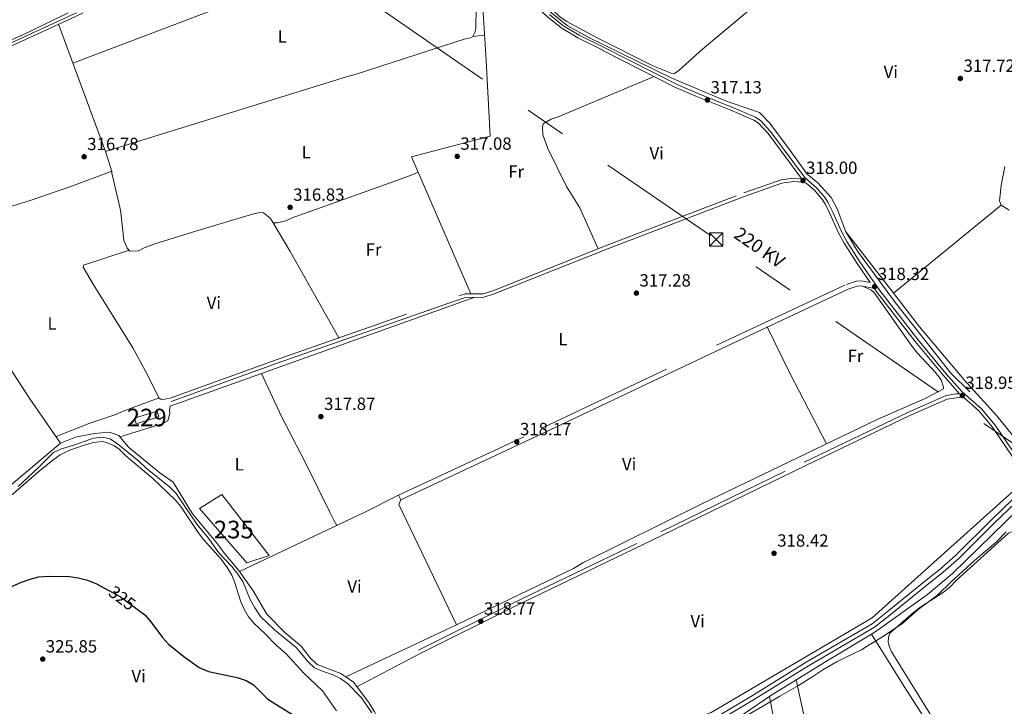
# Model space of a CAD drawing. Extents: x 594754 to 601708, y 664508 to 669230.
# Drawn here: x 600748 to 601307, y 666511 to 666900 of the extents above; entities that cross this region are included whole.
import ezdxf
from ezdxf.enums import TextEntityAlignment as Align

# ---------------------------------------------------------------- set-up
doc = ezdxf.new("R2010")
doc.units = 0
doc.header["$MEASUREMENT"] = 0
for name, pattern in [('DGN Style 3', [109.88838000000001, 78.49170000000001, -31.39668]), ('DGN Style 5', [54.94419, 23.54751, -31.39668]), ('DGN Style 7', [156.98340000000002, 70.64253000000001, -31.39668, 23.54751, -31.39668])]:
    doc.linetypes.add(name, pattern=pattern)
for name, color, linetype in [('Nivel 1', 7, 'Continuous'), ('Nivel 13', 7, 'Continuous'), ('Nivel 15', 7, 'Continuous'), ('Nivel 21', 7, 'Continuous'), ('Nivel 22', 7, 'Continuous'), ('Nivel 32', 7, 'Continuous'), ('Nivel 34', 7, 'Continuous'), ('Nivel 36', 7, 'Continuous'), ('Nivel 37', 7, 'Continuous'), ('Nivel 4', 7, 'Continuous'), ('Nivel 41', 7, 'Continuous'), ('Nivel 44', 7, 'Continuous'), ('Nivel 48', 7, 'Continuous'), ('Nivel 5', 7, 'Continuous'), ('Nivel 52', 7, 'Continuous'), ('Nivel 7', 7, 'Continuous')]:
    doc.layers.add(name, color=color, linetype=linetype)
doc.styles.add('Style-arial', font='arial.shx', dxfattribs={"bigfont": 'arialbig.shx'})
doc.styles.add('Style-ariali', font='ariali.shx', dxfattribs={"bigfont": 'arialibig.shx'})
doc.styles.add('Style-arialn', font='arialn.shx', dxfattribs={"bigfont": 'arialnbig.shx'})
doc.styles.add('Style-arialni', font='arialni.shx', dxfattribs={"bigfont": 'arialnibig.shx'})

# ---------------------------------------------------------------- blocks, each defined once
blk = doc.blocks.new('5PATER')
at = {"layer": 'Nivel 7', "linetype": 'Continuous', "lineweight": 0}
h = blk.add_hatch(color=53, dxfattribs=at)
edge = h.paths.add_edge_path()
edge.add_ellipse((0, 0), major_axis=(-1.095731442945027, -1.110710700472634), ratio=0.9994222409660316, start_angle=0, end_angle=360)
blk = doc.blocks.new('5TME')
at = {"layer": 'Nivel 32', "color": 7, "linetype": 'Continuous', "lineweight": 0}
for p, q in [((-3.75, 3.75), (3.75, -3.75)), ((3.722999999998137, 3.776000000070781), (-3.716000000014901, -3.783999999985099))]:
    blk.add_line(p, q, dxfattribs=at)
at = {"layer": 'Nivel 32', "color": 7, "linetype": 'Continuous', "lineweight": 0, "flags": 128}
blk.add_lwpolyline([(-3.75, -3.75), (3.75, -3.75), (3.75, 3.75), (-3.75, 3.75), (-3.716000000014901, -3.783999999985099)], dxfattribs=at)

msp = doc.modelspace()

# ---------------------------------------------------------------- linework, layer by layer
at = {"layer": 'Nivel 1', "color": 7, "linetype": 'Continuous', "lineweight": 0}
msp.add_polyline3d([(601160.27, 666505.2180000001, 318.796), (601170.9569999999, 666511.48, 318.888), (601179.341, 666516.3929999999, 318.949), (601184.702, 666519.47, 318.893), (601189.8829999999, 666522.4450000001, 318.847), (601198.0320000001, 666527.56, 318.898), (601203.7949999999, 666531.3570000001, 318.927), (601211.824, 666536.0889999999, 318.982), (601225.656, 666542.7150000001, 319.177), (601230.1570000001, 666545.48, 319.195), (601233.5730000001, 666547.5789999999, 319.209), (601237.192, 666549.8019999999, 319.224), (601249.094, 666557.659, 319.413), (601257.821, 666565.578, 319.379), (601268.8260000001, 666573.798, 319.395), (601276.672, 666581.3189999999, 319.382), (601289.885, 666593.3910000001, 319.374), (601302.1159999999, 666603.7930000001, 319.35), (601307.838, 666609.621, 319.314)], dxfattribs=at)
at = {"layer": 'Nivel 13', "color": 4, "linetype": 'Continuous', "lineweight": 0, "extrusion": (0.007159741241764183, 0.002560621317399253, 0.999971090244023), "elevation": 6327.63539622601, "flags": 128}
msp.add_lwpolyline([(600815.4868396246, 666666.9869203917), (600988.3554039279, 666728.8101230727)], dxfattribs=at)
at = {"layer": 'Nivel 13', "color": 4, "linetype": 'Continuous', "lineweight": 0, "extrusion": (0.001842299607116756, 0.004530516825500645, 0.9999880401032063), "elevation": 4446.019567802537, "flags": 128}
msp.add_lwpolyline([(600931.1770847039, 666513.9985627432), (600994.180438363, 666543.5598661262), (600961.4149527065, 666611.8445669215)], dxfattribs=at)
at = {"layer": 'Nivel 13', "color": 4, "linetype": 'Continuous', "lineweight": 0}
for points in [[(601003.764, 666744.756, 317.117), (600970.2180000001, 666822.6000000001, 317.167), (601014.811, 666834.196, 316.967), (601012.56, 666877.2450000001, 316.619), (601010.76, 666907.561, 316.452)], [(601287.156, 666689.1980000001, 318.259), (601276.369, 666699.7080000001, 317.91), (601245.1089999999, 666739.618, 317.81), (601223.4210000001, 666769.0360000001, 317.86), (601216.6610000001, 666780.335, 317.76), (601212.1070000001, 666792.696, 317.661), (601208.5619999999, 666799.443, 317.661), (601200.905, 666807.8360000001, 317.611), (601194.898, 666812.797, 317.411), (601185.2509999999, 666826.21, 317.411), (601173.567, 666841.723, 317.162), (601167.8189999999, 666847.6529999999, 317.013), (601162.375, 666849.6840000001, 316.664), (601149.423, 666854.0220000001, 316.365), (601117.9909999999, 666867.165, 316.365), (601070.4110000001, 666890.416, 316.166), (601058.602, 666897.142, 316.115), (601048.635, 666905.041, 316.065), (601045.577, 666908.054, 316.065)], [(600620.334, 666841.723, 316.475), (600649.574, 666852.158, 316.122), (600690.7479999999, 666867.6699999999, 316.072), (600729.4990000001, 666883.233, 315.971), (600749.092, 666891.558, 315.72), (600772.9639999999, 666903.2220000001, 315.418), (600775.131, 666904.2250000001, 315.404)], [(601472.4880000001, 666692.9739999999, 320.258), (601414.271, 666667.067, 319.081), (601413.3090000001, 666666.639, 319.062), (601406.4550000001, 666664.068, 319.062), (601341.51, 666634.78, 318.813), (601332.7139999999, 666632.483, 318.912), (601324.024, 666629.2110000001, 318.912), (601314.916, 666622.538, 318.962), (601277.358, 666586.01, 318.962), (601263.179, 666574.0630000001, 318.862), (601234.631, 666553.578, 318.514), (601231.412, 666551.6329999999, 318.514)], [(600932.7849999999, 666527.301, 319.212), (600929.936, 666529.233, 319.212), (600916.6300000001, 666534.307, 319.312), (600912.435, 666538.388, 319.262), (600907.5430000001, 666544.669, 319.162), (600898.1740000001, 666552.4809999999, 319.112), (600887.994, 666562.9809999999, 319.013), (600880.1699999999, 666576.244, 318.913), (600872.0730000001, 666587.686, 319.81), (600863.9510000001, 666597.425, 319.312), (600860.0190000001, 666602.8400000001, 319.312), (600845.8060000001, 666619.9739999999, 319.162), (600834.7690000001, 666637.9110000001, 319.063), (600827.3060000001, 666643.1370000001, 319.112), (600809.5249999999, 666657.7720000001, 319.013), (600804.0290000001, 666664.3060000001, 318.963), (600798.585, 666666.338, 318.863), (600789.933, 666665.4990000001, 319.262), (600779.435, 666663.3500000001, 319.362), (600770.8670000001, 666660.0760000001, 319.362), (600691.4680000001, 666593.2919999999, 319.412)], [(601158.0900000001, 666505.7949999999, 319.196), (601174.1939999999, 666516.797, 318.913), (601206.7490000001, 666536.733, 318.514), (601231.412, 666551.6329999999, 318.514)], [(601303.409, 666436.493, 319.921), (601302.5989999999, 666437.743, 319.921), (601284.571, 666467.835, 320.12), (601250.0020000001, 666521.7890000001, 319.123), (601231.412, 666551.6329999999, 318.514)], [(600970.487, 666437.344, 319.262), (600966.6240000001, 666447.138, 319.362), (600963.0590000001, 666460.4569999999, 319.412), (600959.25, 666481.5660000001, 319.362), (600955.5590000001, 666494.6429999999, 319.262), (600949.1869999999, 666507.3970000001, 319.162), (600945.8640000001, 666512.8019999999, 319.212), (600937.281, 666524.2520000001, 319.212), (600932.7849999999, 666527.301, 319.212)]]:
    msp.add_polyline3d(points, dxfattribs=at)
at = {"layer": 'Nivel 15', "color": 1, "linetype": 'Continuous', "lineweight": 0, "elevation": 321.853, "flags": 128}
msp.add_lwpolyline([(600813.841, 666671.024), (600826.6780000001, 666674.9610000001), (600825.719, 666678.088), (600812.882, 666674.1510000001), (600813.841, 666671.024)], dxfattribs=at)
at = {"layer": 'Nivel 15', "color": 126, "linetype": 'Continuous', "lineweight": 0}
msp.add_polyline3d([(600876.5630000001, 666591.99, 320.56), (600849.7860000001, 666622.8260000001, 320.511), (600862.443, 666630.7820000001, 320.511), (600889.284, 666596.2949999999, 320.511), (600876.5630000001, 666591.99, 320.56)], dxfattribs=at)
at = {"layer": 'Nivel 21', "color": 7, "linetype": 'Continuous', "lineweight": 0}
for points in [[(601040.916, 666907.9880000001, 316.571), (601047.3430000001, 666902.105, 316.659), (601055.2209999999, 666895.7760000001, 316.911), (601064.591, 666890.1570000001, 316.86), (601078.797, 666883.0930000001, 316.911), (601078.862, 666882.956, 316.911), (601120.173, 666861.96, 316.96), (601131.727, 666857.0050000001, 316.81), (601151.4380000001, 666849.0320000001, 317.009), (601164.5630000001, 666843.423, 317.358), (601167.25, 666841.6440000001, 317.408), (601172.655, 666835.8300000001, 317.558), (601191.7180000001, 666810.185, 317.715)], [(600654.152, 666849.827, 317.574), (600667.521, 666854.7960000001, 316.568), (600730.0889999999, 666879.771, 316.367), (600762.4240000001, 666894.4950000001, 316.317), (600778.9210000001, 666901.9820000001, 315.965), (600783.683, 666904.3459999999, 315.911)], [(600833.726, 666683.6950000001, 317.516), (600893.929, 666705.392, 317.466), (600998.9010000001, 666742.2110000001, 317.516), (601001.101, 666742.7849999999, 317.516), (601011.2010000001, 666742.872, 317.615), (601017.071, 666744.727, 317.615), (601081.963, 666770.6100000001, 317.665), (601159.568, 666800.31, 317.665), (601180.4880000001, 666807.5290000001, 317.715), (601187.1950000001, 666808.52, 317.715), (601192.301, 666808.1969999999, 317.715), (601194.365, 666807.6950000001, 317.715), (601199.0279999999, 666803.5490000001, 317.807), (601203.6370000001, 666798.1980000001, 317.757), (601205.0549999999, 666795.94, 317.906), (601207.824, 666790.3019999999, 317.906), (601212.4240000001, 666779.727, 318.106), (601215.807, 666773.585, 318.355), (601223.223, 666761.9539999999, 318.205), (601230.6980000001, 666751.135, 318.38)], [(600964.0719999999, 666627.817, 318.71), (601045.337, 666665.8570000001, 318.212), (601146.345, 666713.81, 318.162), (601218.172, 666747.494, 318.162), (601223.186, 666749.119, 318.311), (601225.3800000001, 666749.3289999999, 318.311), (601233.0320000001, 666747.757, 318.42), (601234.577, 666745.523, 318.455), (601256.219, 666717.747, 318.704), (601272.2609999999, 666698.348, 318.803), (601281.3999999999, 666688.061, 319.054)], [(600975.102, 666442.192, 318.852), (601100.3770000001, 666485.753, 319.849), (601132.9199999999, 666497.05, 318.703), (601140.0190000001, 666499.7390000001, 318.653), (601164.459, 666514.325, 318.703), (601195.5449999999, 666533.676, 318.603), (601233.1170000001, 666555.4809999999, 318.802), (601241.8640000001, 666562.402, 318.952), (601264.0449999999, 666580.3090000001, 318.603), (601272.054, 666586.7550000001, 318.852), (601281.183, 666594.7660000001, 319.052), (601301.453, 666615.014, 318.952), (601312.94, 666626.03, 318.603), (601324.405, 666635.587, 319.102), (601330.2320000001, 666635.497, 319.102), (601340.017, 666638.003, 319.003), (601361.602, 666647.223, 319.252), (601414.1470000001, 666671.0320000001, 319.389), (601418.4839999999, 666672.997, 319.401), (601457.287, 666690.8670000001, 319.85), (601477.23, 666698.5830000001, 319.8), (601483.9820000001, 666701.5860000001, 320.348)], [(600975.1710000001, 666540.629, 318.902), (601028.2679999999, 666567.0590000001, 319.001), (601112.737, 666607.726, 318.902), (601194.0249999999, 666647.3459999999, 318.852), (601253.236, 666675.629, 318.702), (601274.432, 666685.034, 318.802), (601279.5549999999, 666685.8060000001, 318.902), (601283.628, 666686.0290000001, 319.211), (601292.463, 666678.1159999999, 319.252), (601300.084, 666669.0419999999, 319.202), (601320.0120000001, 666639.6799999999, 319.053), (601322.629, 666637.2409999999, 319.091)]]:
    msp.add_polyline3d(points, dxfattribs=at)
at = {"layer": 'Nivel 21', "color": 7, "linetype": 'DGN Style 3', "lineweight": 0}
for points in [[(600653.5819999999, 666851.362, 317.574), (600666.933, 666856.324, 316.568), (600729.446, 666881.277, 316.367), (600761.747, 666895.986, 316.317), (600778.219, 666903.4610000001, 315.965), (600779.8929999999, 666904.2919999999, 315.946)], [(601048.442, 666903.3870000001, 316.659), (601056.1880000001, 666897.1640000001, 316.911), (601065.402, 666891.638, 316.86), (601079.5490000001, 666884.604, 316.911), (601120.9580000001, 666863.6399999999, 316.96), (601132.44, 666858.716, 316.81), (601152.1499999999, 666850.744, 317.009), (601165.446, 666845.061, 317.358), (601168.4569999999, 666843.068, 317.408), (601174.0819999999, 666837.0179999999, 317.558), (601193.3910000001, 666811.044, 317.757), (601200.352, 666804.852, 317.807), (601205.1329999999, 666799.3019999999, 317.757), (601206.676, 666796.844, 317.906), (601209.507, 666791.081, 317.906), (601214.0889999999, 666780.5460000001, 318.106), (601217.402, 666774.5320000001, 318.355), (601224.767, 666762.98, 318.205), (601236.0719999999, 666746.621, 318.455), (601257.665, 666718.908, 318.704), (601273.669, 666699.5549999999, 318.803), (601282.8770000001, 666689.1910000001, 319.202), (601293.798, 666679.409, 319.252), (601301.564, 666670.162, 319.202), (601321.429, 666640.8940000001, 319.053)], [(600833.065, 666685.5279999999, 317.516), (600893.2760000001, 666707.2280000001, 317.466), (600998.331, 666744.0760000001, 317.516), (601000.842, 666744.7309999999, 317.516), (601010.892, 666744.818, 317.615), (601016.415, 666746.5630000001, 317.615), (601081.253, 666772.425, 317.665), (601158.9010000001, 666802.1410000001, 317.665), (601180.023, 666809.4299999999, 317.715), (601187.1130000001, 666810.4780000001, 317.715), (601191.7180000001, 666810.185, 317.715)], [(600962.8670000001, 666630.389, 318.71), (601044.125, 666668.425, 318.212), (601145.1329999999, 666716.378, 318.162), (601217.1270000001, 666750.1399999999, 318.162), (601222.6059999999, 666751.916, 318.311), (601225.533, 666752.196, 318.311), (601230.6980000001, 666751.135, 318.38)], [(600974.212, 666542.5549999999, 318.902), (601027.321, 666568.9909999999, 319.001), (601111.798, 666609.662, 318.902), (601193.0889999999, 666649.284, 318.852), (601252.335, 666677.5830000001, 318.702), (601273.824, 666687.118, 318.802), (601279.335, 666687.949, 318.902), (601281.3999999999, 666688.061, 319.054)], [(601322.629, 666637.2409999999, 319.091), (601311.3330000001, 666627.825, 318.603), (601299.7679999999, 666616.7339999999, 318.952), (601279.5360000001, 666596.524, 319.052), (601270.504, 666588.598, 318.852), (601262.533, 666582.183, 318.603), (601240.3600000001, 666564.283, 318.952), (601231.7579999999, 666557.476, 318.802), (601194.304, 666535.7390000001, 318.603), (601163.2050000001, 666516.381, 318.703), (601138.967, 666501.915, 318.653), (601132.098, 666499.3130000001, 318.703), (601099.5860000001, 666488.027, 319.849), (600974.311, 666444.466, 318.852)]]:
    msp.add_polyline3d(points, dxfattribs=at)
at = {"layer": 'Nivel 22', "color": 30, "linetype": 'DGN Style 5', "lineweight": 30, "elevation": 325, "flags": 128}
msp.add_lwpolyline([(600798.229, 666576.3829999999), (600804.908, 666572.797), (600814.273, 666565.7490000001)], dxfattribs=at)
at = {"layer": 'Nivel 32', "color": 6, "linetype": 'DGN Style 7', "lineweight": 0, "extrusion": (-0.005101806438482501, 0.003503647664826167, 0.9999808478286498), "elevation": -413.4792997432201, "flags": 128}
msp.add_lwpolyline([(600946.1214123566, 666912.2760548266), (601672.1587737296, 666413.68199456)], dxfattribs=at)
at = {"layer": 'Nivel 34', "color": 7, "linetype": 'Continuous', "lineweight": 13, "extrusion": (-0.003800593150531697, 0.004123371212719284, 0.9999842765271594), "elevation": 786.3479644624349, "flags": 128}
msp.add_lwpolyline([(600929.3192078879, 666088.6361023355), (600183.0131290185, 666898.3119854962)], dxfattribs=at)
at = {"layer": 'Nivel 34', "color": 7, "linetype": 'Continuous', "lineweight": 13}
msp.add_polyline3d([(601481.7050000001, 666707.591, 320.038), (601313.6359999999, 666634.3360000001, 318.772), (601231.7749999999, 666560.861, 318.826), (601140.4180000001, 666507.1410000001, 318.667), (600928.4140000001, 666430.3970000001, 323.872), (600866.601, 666318.4169999999, 324.272)], dxfattribs=at)
at = {"layer": 'Nivel 36', "color": 92, "linetype": 'Continuous', "lineweight": 0, "extrusion": (-7.813955614815943e-05, -2.951949862725798e-05, 0.9999999965114045), "elevation": 249.6526496425193, "flags": 128}
msp.add_lwpolyline([(600856.2258804094, 666905.3806601919), (600777.8308801018, 666875.7646601791)], dxfattribs=at)
at = {"layer": 'Nivel 36', "color": 92, "linetype": 'Continuous', "lineweight": 0, "extrusion": (-0.04887597749854281, -0.006368397611030158, 0.9987845525114163), "elevation": -33305.91167945215, "flags": 128}
msp.add_lwpolyline([(-583648.0996075645, 681319.4660646161), (-583648.0996075645, 681326.1612537096)], dxfattribs=at)
at = {"layer": 'Nivel 36', "color": 92, "linetype": 'Continuous', "lineweight": 0, "extrusion": (0.005912924120030963, 0.004816109736416959, 0.9999709207848785), "elevation": 7084.835410243752, "flags": 128}
msp.add_lwpolyline([(601231.4921380333, 666718.840942791), (601292.6986276929, 666768.6925209458)], dxfattribs=at)
at = {"layer": 'Nivel 36', "color": 92, "linetype": 'Continuous', "lineweight": 0, "extrusion": (0.2852402659713002, 0.1420793858413558, 0.9478667832494001), "elevation": 266508.1177525871, "flags": 128}
msp.add_lwpolyline([(328753.6990435896, -791723.489214561), (328723.6982453325, -791723.256997121), (328679.2838709023, -791724.0509297191)], dxfattribs=at)
at = {"layer": 'Nivel 36', "color": 92, "linetype": 'Continuous', "lineweight": 0, "extrusion": (-0.004353636946240151, -0.002291120352083907, 0.9999878982332099), "elevation": -3824.654368108935, "flags": 128}
msp.add_lwpolyline([(600970.8638421185, 666533.6156537815), (600934.8883123302, 666514.6836040921)], dxfattribs=at)
at = {"layer": 'Nivel 36', "color": 92, "linetype": 'Continuous', "lineweight": 0}
for points in [[(601006.9040000001, 666907.506, 316.209), (601006.649, 666895.4369999999, 316.209), (601006.087, 666893.1340000001, 316.209), (601005.0689999999, 666890.8530000001, 316.209), (601003.7039999999, 666890.1130000001, 316.209), (601000.0160000001, 666889.4310000001, 316.209), (600938.716, 666869.398, 316.561), (600933.8559999999, 666868.2239999999, 316.56), (600796.3049999999, 666825.585, 316.56)], [(601048.4340000001, 666908.094, 315.807), (601050.571, 666905.682, 315.795), (601054.2010000001, 666902.22, 315.962), (601058.288, 666899.297, 316.165), (601075.585, 666890.0490000001, 316.751), (601107.1570000001, 666874.31, 316.739), (601117.558, 666869.9750000001, 316.7), (601119.4750000001, 666869.943, 316.7), (601122.0900000001, 666871.6680000001, 316.7), (601135.409, 666883.635, 316.7), (601166.747, 666909.77, 316.605)], [(600769.685, 666897.79, 316.162), (600796.3049999999, 666825.585, 316.56), (600799.442, 666816.0460000001, 316.56), (600799.902, 666814.335, 316.76), (600800.0090000001, 666813.3600000001, 317.607), (600804.5900000001, 666793.913, 317.727), (600805.1370000001, 666791.013, 317.706), (600806.723, 666775.311, 317.514), (600808.7390000001, 666770.7180000001, 317.439), (600810.271, 666769.031, 317.407), (600815.087, 666769.22, 317.313), (600818.3300000001, 666770.8530000001, 317.258), (600824.3289999999, 666773.193, 317.308), (600848.2280000001, 666780.521, 317.107), (600879.953, 666789.9720000001, 317.158), (600883.983, 666790.8829999999, 317.158), (600886.051, 666790.851, 317.158), (600889.969, 666787.676, 317.197), (600891.0860000001, 666786.027, 317.208), (600901.246, 666768.8, 316.834), (600928.8630000001, 666719.71, 316.859)], [(601076.169, 666770.3970000001, 317.661), (601065.699, 666793.5560000001, 317.262), (601058.203, 666805.7479999999, 317.186), (601047.6070000001, 666827.2990000001, 317.262), (601044.8060000001, 666835.0090000001, 317.212), (601044.629, 666839.27, 317.112), (601045.024, 666841.2110000001, 317.162), (601049.398, 666843.929, 317.073), (601053.3630000001, 666845.3400000001, 317.013), (601107.9099999999, 666868.192, 316.945)], [(600697.987, 666774.996, 317.762), (600711.977, 666781.4110000001, 317.554), (600740.744, 666793.801, 317.413), (600752.9709999999, 666797.6259999999, 317.263), (600776.6470000001, 666805.6699999999, 317.43), (600799.902, 666814.335, 316.76)], [(600891.601, 666785.1540000001, 317.189), (600893.9110000001, 666785.1170000001, 316.79), (600898.71, 666786.3060000001, 316.499), (600902.4720000001, 666787.9040000001, 316.59), (600950.071, 666805.051, 316.84), (600964.26, 666810.0090000001, 316.459), (600968.936, 666811.757, 316.588), (600973.996, 666813.8319999999, 317.161)], [(601307.095, 666817.1000000001, 318.058), (601304.9709999999, 666806.3160000001, 318.068), (601304.158, 666797.6510000001, 318.065), (601305.091, 666795.081, 318.015), (601309.5930000001, 666792.337, 317.991)], [(601313.8600000001, 666661.584, 318.97), (601302.5, 666675.4890000001, 318.995), (601283.959, 666695.8759999999, 319.012), (601258.682, 666725.9990000001, 318.688), (601243.436, 666745.8160000001, 318.615), (601216.9950000001, 666779.7749999999, 317.764)], [(600809.737, 666769.619, 317.418), (600783.925, 666761.0190000001, 317.418), (600783.7860000001, 666759.926, 317.418), (600789.354, 666750.227, 317.418), (600811.912, 666714.1030000001, 317.418), (600819.118, 666700.942, 317.418), (600826.9210000001, 666685.5190000001, 317.418), (600827.763, 666684.8970000001, 317.418), (600828.8570000001, 666684.8800000001, 317.418), (600833.065, 666685.5279999999, 317.516)], [(600708.372, 666757.0530000001, 317.718), (600712.379, 666750.8200000001, 319.907), (600715.0190000001, 666746.6869999999, 320.39), (600717.6950000001, 666742.467, 320.32), (600728.3189999999, 666725.2280000001, 318.615), (600731.7479999999, 666718.8470000001, 318.565), (600739.7150000001, 666706.1259999999, 318.475), (600753.4169999999, 666685.2139999999, 318.511), (600770.8670000001, 666660.0760000001, 319.362)], [(600995.788, 666556.862, 319.143), (601062.2339999999, 666588.804, 317.797), (601067.396, 666592.1300000001, 317.797), (601134.621, 666625.3829999999, 317.827), (601234.628, 666673.368, 318.046), (601261.919, 666685.3600000001, 318.421), (601272.254, 666690.7919999999, 318.544), (601272.2690000001, 666691.7649999999, 318.544), (601270.8759999999, 666696.0449999999, 318.495), (601267.7609999999, 666700.131, 318.494), (601257.602, 666711.0760000001, 318.542), (601254.4720000001, 666714.912, 318.544), (601232.773, 666745.7010000001, 318.417), (601231.1470000001, 666746.916, 318.395), (601226.423, 666749.1140000001, 318.325)], [(600927.7990000001, 666613.29, 319.338), (600926.0220000001, 666616.3589999999, 318.789), (600923.753, 666620.8, 318.656), (600910.0889999999, 666648.416, 318.626), (600896.4099999999, 666675.1200000001, 318.656), (600885.0660000001, 666699.564, 318.297)], [(600768.287, 666663.7930000001, 319.236), (600787.507, 666671.4040000001, 318.637), (600801.7679999999, 666676.03, 318.189), (600806.3640000001, 666678.125, 318.142), (600826.8459999999, 666685.6669999999, 317.418)], [(600804.55, 666663.685, 318.967), (600828.6340000001, 666670.976, 318.917), (600831.7010000001, 666672.632, 318.917), (600832.862, 666676.872, 318.817), (600832.645, 666678.5789999999, 318.817), (600833.169, 666681.004, 318.717)], [(600713.014, 666604.6399999999, 321.837), (600758.7209999999, 666644.101, 321.59), (600766.45, 666650.409, 321.59), (600770.5460000001, 666653.3189999999, 321.59), (600775.497, 666655.9110000001, 321.59), (600784.747, 666659.006, 321.59), (600789.6359999999, 666660.29, 321.59), (600794.513, 666660.9450000001, 321.59), (600796.9380000001, 666660.4199999999, 321.59), (600801.571, 666658.429, 321.559), (600804.1799999999, 666656.6570000001, 321.541), (600808.0149999999, 666652.8260000001, 321.541), (600823.2749999999, 666639.896, 321.586), (600835.855, 666627.814, 321.69), (600839.1059999999, 666624.0190000001, 321.726), (600849.075, 666609.3570000001, 321.64), (600852.092, 666605.392, 321.692), (600862.041, 666594.163, 322.051), (600865.558, 666589.51, 322.238), (600868.0430000001, 666585.148, 322.418), (600869.567, 666581.2949999999, 322.587), (600873.163, 666569.9240000001, 322.986), (600875.0449999999, 666565.757, 323.434), (600877.682, 666561.4990000001, 323.745), (600880.8130000001, 666557.5970000001, 323.926), (600887.1159999999, 666551.6980000001, 323.833), (600893.2220000001, 666545.2760000001, 323.833), (600898.987, 666540.4410000001, 323.833), (600909.037, 666529.4550000001, 323.783), (600919.6680000001, 666519.3800000001, 323.783), (600927.5320000001, 666508.0830000001, 323.826)], [(600872.4979999999, 666587.085, 319.762), (600943.591, 666620.773, 319.218), (600962.8670000001, 666630.389, 318.66), (600964.0719999999, 666627.817, 318.71), (600963.0220000001, 666625.146, 318.713)], [(601310.189, 666441.959, 319.861), (601307.5050000001, 666441.513, 319.861), (601305.564, 666441.909, 319.861), (601301.713, 666444.645, 319.861), (601292.9469999999, 666459.9920000001, 320.06), (601277.4140000001, 666485.6570000001, 319.935), (601242.629, 666541.933, 319.512), (601241.3360000001, 666544.8740000001, 319.512), (601240.8840000001, 666547.071, 319.512), (601241.0490000001, 666549.8670000001, 319.462), (601241.8130000001, 666552.0449999999, 319.462), (601255.5050000001, 666564, 319.362), (601259.449, 666567.061, 319.384), (601272.0279999999, 666575.2960000001, 319.447), (601275.804, 666578.2860000001, 319.462), (601279.392, 666582.1240000001, 319.462), (601309.1499999999, 666608.8859999999, 319.362), (601311.5830000001, 666609.9750000001, 319.362), (601313.6529999999, 666610.064, 319.362), (601320.1170000001, 666609.3389999999, 319.136)], [(601233.4029999999, 666339.756, 320.356), (601225.9809999999, 666373.2139999999, 319.9), (601219.436, 666407.6000000001, 319.842), (601217.1030000001, 666418.3700000001, 319.807), (601206.531, 666458.4450000001, 319.508), (601195.1640000001, 666496.8189999999, 319.5), (601192.75, 666506.514, 319.328), (601188.6950000001, 666525.6769999999, 318.735)], [(601185.8219999999, 666396.1810000001, 319.645), (601186.2, 666420.51, 319.645), (601184.2490000001, 666454.848, 319.377), (601181.229, 666474.906, 319.289), (601173.3970000001, 666516.2520000001, 318.914)]]:
    msp.add_polyline3d(points, dxfattribs=at)
at = {"layer": 'Nivel 4', "color": 30, "linetype": 'Continuous', "lineweight": 30, "elevation": 325, "flags": 128}
for points in [[(600727.6270000001, 666507.0260000001), (600725.104, 666511.452), (600721.6300000001, 666515.592), (600718.757, 666519.973), (600717.087, 666524.7309999999), (600720.328, 666531.212), (600722.8859999999, 666535.5090000001), (600724.3770000001, 666544.8060000001), (600724.2069999999, 666549.942), (600723.592, 666555.284), (600724.423, 666560.604), (600726.8049999999, 666564.997), (600730.3840000001, 666569.253), (600739.0009999999, 666576.189), (600743.5460000001, 666578.8470000001), (600748.615, 666581.1610000001), (600753.676, 666582.8759999999), (600758.5360000001, 666584.058), (600764.419, 666584.49), (600775.9280000001, 666584.3740000001), (600780.8670000001, 666583.608), (600786.2209999999, 666582.183), (600791.212, 666580.1499999999), (600798.229, 666576.3829999999)], [(600814.273, 666565.7490000001), (600818.6259999999, 666562.473), (600822.132, 666558.602), (600828.746, 666549.584), (600832.1340000001, 666545.865), (600840.9580000001, 666538.807), (600849.5, 666532.6100000001), (600854.9010000001, 666530.4099999999), (600871.226, 666526.973), (600876.185, 666525.351), (600880.4469999999, 666522.73), (600888.6130000001, 666514.584), (600916.1699999999, 666497.4180000001)]]:
    msp.add_lwpolyline(points, dxfattribs=at)
at = {"layer": 'Nivel 5', "color": 30, "linetype": 'Continuous', "lineweight": 0, "elevation": 320, "flags": 128}
for points in [[(600860.8300000001, 666597.665), (600854.744, 666606.2919999999), (600848.297, 666613.9890000001), (600836.4750000001, 666631.456), (600832.9839999999, 666635.037), (600819.3559999999, 666645.956), (600815.3090000001, 666649.767), (600803.22, 666659.564), (600798.9990000001, 666662.4210000001), (600794.548, 666663.4070000001), (600789.5860000001, 666662.783), (600778.976, 666659.0390000001), (600771.399, 666656.7490000001), (600766.8330000001, 666654.646), (600758.5590000001, 666646.423), (600746.7250000001, 666635.453)], [(600947.575, 666506.845), (600944.459, 666511.598), (600941.53, 666515.6540000001), (600933.9169999999, 666523.405), (600929.878, 666526.3500000001), (600925.129, 666528.7039999999), (600919.9510000001, 666530.3999999999), (600915.119, 666532.4680000001), (600911.398, 666535.8090000001), (600904.622, 666544.0900000001), (600892.3219999999, 666554.047), (600884.4950000001, 666561.685), (600881.102, 666566.558), (600878.4480000001, 666571.2960000001), (600874.334, 666581.506), (600871.611, 666585.699), (600868.128, 666590.0560000001), (600860.8300000001, 666597.665)]]:
    msp.add_lwpolyline(points, dxfattribs=at)
at = {"layer": 'Nivel 52', "color": 1, "linetype": 'Continuous', "lineweight": 0}
msp.add_3dface([(600813.841, 666671.024, 321.853), (600826.6780000001, 666674.9610000001, 321.853), (600825.719, 666678.088, 321.853), (600812.882, 666674.1510000001, 321.853)], dxfattribs=at)
at = {"layer": 'Nivel 52', "color": 4, "linetype": 'Continuous', "lineweight": 0}
msp.add_3dface([(600876.5630000001, 666591.99, 320.56), (600889.284, 666596.2949999999, 320.511), (600862.443, 666630.7820000001, 320.511), (600849.7860000001, 666622.8260000001, 320.511)], dxfattribs=at)

# ---------------------------------------------------------------- block references
at = {"layer": 'Nivel 32', "color": 7, "linetype": 'Continuous', "lineweight": 0}
msp.add_blockref('5TME', (601143.1950000001, 666775.659, 317.659), dxfattribs=at)
at = {"layer": 'Nivel 7', "color": 53, "linetype": 'Continuous', "lineweight": 0}
for p in [(601281.852, 666867.044, 317.724), (601138.233, 666854.8260000001, 317.126), (600784.256, 666822.6070000001, 316.777), (600996.132, 666822.8130000001, 317.076), (601192.5190000001, 666809.0959999999, 318.001), (600901.229, 666793.868, 316.827), (601233.169, 666748.8589999999, 318.322), (601097.896, 666745.182, 317.275), (601282.946, 666687.0760000001, 318.948), (600918.7, 666675.112, 317.873), (601029.9650000001, 666660.7590000001, 318.172), (601176.061, 666597.497, 318.421), (601009.521, 666558.8659999999, 318.77), (600760.744, 666537.412, 325.847)]:
    msp.add_blockref('5PATER', p, dxfattribs=at)

# ---------------------------------------------------------------- texts
at = {"layer": 'Nivel 37', "color": 92, "linetype": 'Continuous', "lineweight": 0, "style": 'Style-arialn'}
for s, p in [('L', (600896.8221597834, 666890.946001, 316.411)), ('Vi', (601242.3665199557, 666870.8090009999, 317.477)), ('L', (600910.4031597835, 666825.2720009999, 316.807)), ('Vi', (601109.4005199557, 666824.5930009999, 317.228)), ('Fr', (601029.6345157062, 666814.162001, 317.138)), ('Fr', (600948.6385157064, 666769.913001, 317.076)), ('Vi', (600857.9095199557, 666739.676001, 317.304)), ('L', (600766.0401597833, 666727.9820009999, 317.928)), ('L', (601056.1201597834, 666718.9920009999, 317.696)), ('Fr', (601222.3205157062, 666709.510001, 318.399)), ('L', (600872.3771597834, 666647.9880009999, 319.268)), ('Vi', (601093.7495199556, 666648.102001, 318.014)), ('Vi', (600937.7735199556, 666578.6140009998, 319.341)), ('Vi', (601132.6415199556, 666559.038001, 318.79)), ('Vi', (600815.1765199557, 666527.7930009998, 325.478))]:
    msp.add_text(s, height=7.000002, dxfattribs=at).set_placement(p, align=Align.MIDDLE_CENTER)
at = {"layer": 'Nivel 41', "color": 7, "linetype": 'Continuous', "lineweight": 0, "style": 'Style-arial'}
for s, p in [('317.72', (601283.6540000001, 666870.794, 317.724)), ('317.13', (601139.9680000001, 666858.5760000001, 317.126)), ('316.78', (600785.9920000001, 666826.3570000001, 316.777)), ('317.08', (600997.868, 666826.5630000001, 317.076)), ('318.00', (601194.254, 666812.8459999999, 318.001)), ('316.83', (600902.9639999999, 666797.618, 316.827)), ('318.32', (601234.97, 666752.6089999999, 318.322)), ('317.28', (601099.632, 666748.932, 317.275)), ('318.95', (601284.682, 666690.8260000001, 318.948)), ('317.87', (600920.5020000001, 666678.862, 317.873)), ('318.17', (601031.7660000001, 666664.5090000001, 318.172)), ('318.42', (601177.862, 666601.247, 318.421)), ('318.77', (601011.3219999999, 666562.6159999999, 318.77)), ('325.85', (600762.48, 666541.162, 325.847))]:
    msp.add_text(s, height=7.000002, dxfattribs=at).set_placement(p)
at = {"layer": 'Nivel 41', "color": 7, "linetype": 'Continuous', "lineweight": 0, "style": 'Style-ariali'}
msp.add_text('325', height=6.999989999999999, rotation=323.035325843531, dxfattribs=at).set_placement((600805.8665934186, 666572.0752383638, 325), align=Align.MIDDLE_CENTER)
at = {"layer": 'Nivel 44', "color": 7, "linetype": 'Continuous', "lineweight": 0, "style": 'Style-arialni'}
msp.add_text('220 KV', height=7.499982, rotation=325.3956666644876, dxfattribs=at).set_placement((601165.6777561076, 666767.987556935, 317.899), align=Align.CENTER)
at = {"layer": 'Nivel 48', "color": 7, "linetype": 'Continuous', "lineweight": 0, "style": 'Style-arialn'}
msp.add_text('229', height=10.000002, dxfattribs=at).set_placement((600819.7806600081, 666674.5560009999, 318.533), align=Align.MIDDLE_CENTER)
at = {"layer": 'Nivel 48', "color": 4, "linetype": 'Continuous', "lineweight": 0, "style": 'Style-arialn'}
msp.add_text('235', height=10.000002, dxfattribs=at).set_placement((600869.2356600079, 666610.9650009999, 319.713), align=Align.MIDDLE_CENTER)

doc.saveas('drawing.dxf')
